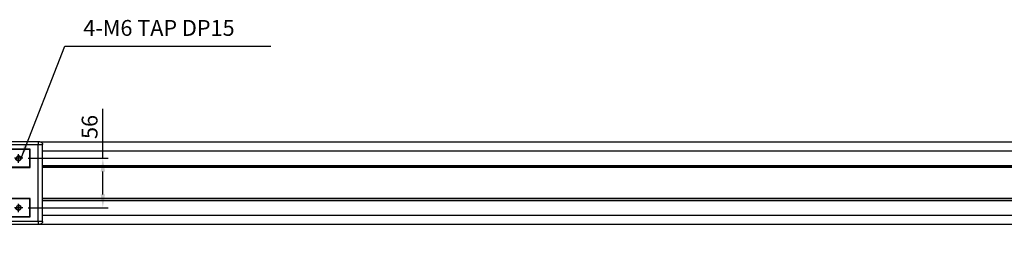
# Model space of a CAD drawing. Units: millimetres. Extents: x 10 to 3924, y 10 to 2720.
# Drawn here: x 1063 to 2179, y 1703 to 1945 of the extents above; entities that cross this region are included whole.
import ezdxf

# ---------------------------------------------------------------- set-up
doc = ezdxf.new("R2010")
doc.units = ezdxf.units.MM
doc.header["$LTSCALE"] = 0.5
doc.header["$PDSIZE"] = -1
doc.linetypes.add('CENTER2', pattern=[28.575, 19.05, -3.175, 3.175, -3.175])
doc.linetypes.add('HIDDEN', pattern=[0.375, 0.25, -0.125])
for name, color, linetype in [('1', 3, 'CENTER2'), ('2', 5, 'HIDDEN'), ('RD', 1, 'Continuous')]:
    doc.layers.add(name, color=color, linetype=linetype)
doc.styles.get("Standard").update_dxf_attribs({"font": 'romans.shx', "bigfont": 'whgtxt.shx'})
doc.dimstyles.new('A3', dxfattribs={"dimscale": 6, "dimtxt": 3, "dimasz": 2.5, "dimexe": 1, "dimexo": 1, "dimgap": 1, "dimtad": 1, "dimdec": 4, "dimdsep": 46, "dimtxsty": 'Standard', "dimcen": 0, "dimclrd": 4, "dimclre": 4, "dimclrt": 254, "dimazin": 2, "dimtfac": 1, "dimtdec": 4, "dimtmove": 0, "dimatfit": 3, "dimfxl": 1, "dimtolj": 1, "dimarcsym": 0})

# ---------------------------------------------------------------- blocks, each defined once
blk = doc.blocks.new('54TRGHBFTYR')
blk.add_circle((3753.6, 1798.8), 2.5)
at = {"layer": '1'}
for p, q in [((3758.6, 1798.8), (3748.6, 1798.8)), ((3753.6, 1803.8), (3753.6, 1793.8))]:
    blk.add_line(p, q, dxfattribs=at)
at = {"layer": 'RD'}
blk.add_arc((3753.6, 1798.8), 3, 270, 180, dxfattribs=at)
blk = doc.blocks.new('A$C23933A8E')
h = blk.add_hatch()
h.set_pattern_fill('ANSI31', color=1, scale=0.2)
h.set_pattern_definition([(45, (-3556.08226, -1724.2862), (-0.44901281, 0.44901281), [])])
h.paths.add_polyline_path([(62.5, 77.5), (62.5, 74.5), (65.5, 74.5, 0.414214)])
h.paths.add_polyline_path([(59.5, 74.5, 0.414214), (62.5, 71.5), (62.5, 74.5)])
h = blk.add_hatch()
h.set_pattern_fill('ANSI31', color=1, scale=0.2)
h.set_pattern_definition([(45, (-3456.08226, -1724.2862), (-0.44901281, 0.44901281), [])])
h.paths.add_polyline_path([(162.5, 77.5), (162.5, 74.5), (165.5, 74.5, 0.414214)])
h.paths.add_polyline_path([(159.5, 74.5, 0.414214), (162.5, 71.5), (162.5, 74.5)])
h = blk.add_hatch()
h.set_pattern_fill('ANSI31', color=1, scale=0.2)
h.set_pattern_definition([(45, (-3556.08226, -1780.2862), (-0.44901281, 0.44901281), [])])
h.paths.add_polyline_path([(62.5, 21.5), (62.5, 18.5), (65.5, 18.5, 0.414214)])
h.paths.add_polyline_path([(59.5, 18.5, 0.414214), (62.5, 15.5), (62.5, 18.5)])
h = blk.add_hatch()
h.set_pattern_fill('ANSI31', color=1, scale=0.2)
h.set_pattern_definition([(45, (-3456.08226, -1780.2862), (-0.44901281, 0.44901281), [])])
h.paths.add_polyline_path([(162.5, 21.5), (162.5, 18.5), (165.5, 18.5, 0.414214)])
h.paths.add_polyline_path([(159.5, 18.5, 0.414214), (162.5, 15.5), (162.5, 18.5)])
for p, q in [((103.5, 103.5), (121.5, 103.5)), ((103.5, 93), (103.5, 103.5)), ((121.5, 93), (121.5, 103.5)), ((5, 90), (0, 90)), ((0, 90), (0, 3)), ((3, 93), (5, 93)), ((5, 90), (5, 93)), ((5, 93), (220, 93)), ((5, 90), (5, 3)), ((220, 90), (5, 90)), ((220, 90), (220, 93)), ((220, 93), (222, 93)), ((225, 90), (220, 90)), ((220, 90), (220, 3)), ((225, 90), (225, 3)), ((14, 85), (73, 85)), ((14, 64), (14, 85)), ((14.5, 84.5), (72.5, 84.5)), ((14.5, 64.5), (14.5, 84.5)), ((72.5, 84.5), (72.5, 64.5)), ((73, 85), (73, 64)), ((152, 85), (211, 85)), ((152, 64), (152, 85)), ((152.5, 64.5), (152.5, 84.5)), ((152.5, 84.5), (210.5, 84.5)), ((210.5, 84.5), (210.5, 64.5)), ((211, 85), (211, 64)), ((14, 64.5), (14.5, 64.5)), ((73, 64), (14, 64)), ((72.5, 64.5), (14.5, 64.5)), ((17.5, 64), (17.5, 64.5)), ((211, 64), (152, 64)), ((210.5, 64.5), (152.5, 64.5)), ((207.5, 64.5), (207.5, 64)), ((210.5, 64.5), (211, 64.5)), ((14, 29), (73, 29)), ((14, 8), (14, 29)), ((14.5, 28.5), (14, 28.5)), ((14.5, 8.5), (14.5, 28.5)), ((72.5, 28.5), (14.5, 28.5)), ((17.5, 28.5), (17.5, 29)), ((72.5, 28.5), (72.5, 8.5)), ((73, 29), (73, 8)), ((152, 29), (211, 29)), ((152, 8), (152, 29)), ((210.5, 28.5), (152.5, 28.5)), ((152.5, 8.5), (152.5, 28.5)), ((207.5, 29), (207.5, 28.5)), ((210.5, 28.5), (210.5, 8.5)), ((211, 28.5), (210.5, 28.5)), ((211, 29), (211, 8)), ((0, 3), (5, 3)), ((5, 0), (3, 0)), ((5, 3), (220, 3)), ((5, 0), (5, 3)), ((220, 0), (5, 0)), ((73, 8), (14, 8)), ((72.5, 8.5), (14.5, 8.5)), ((211, 8), (152, 8)), ((210.5, 8.5), (152.5, 8.5)), ((220, 3), (225, 3)), ((220, 0), (220, 3)), ((222, 0), (220, 0))]:
    blk.add_line(p, q)
for centre, radius in [((42.5, 73), 5.5), ((182.5, 73), 5.5), ((62.5, 74.5), 3), ((162.5, 74.5), 3), ((42.5, 20), 5.5), ((182.5, 20), 5.5), ((62.5, 18.5), 3), ((162.5, 18.5), 3)]:
    blk.add_circle(centre, radius)
for centre, start, end in [((3, 90), 90, 180), ((222, 90), 0, 90), ((3, 3), 180, 270), ((222, 3), 270, 0)]:
    blk.add_arc(centre, 3, start, end)
at = {"layer": '1'}
for p, q in [((62.5, 79.5), (62.5, 69.5)), ((162.5, 79.5), (162.5, 69.5)), ((67.5, 74.5), (57.5, 74.5)), ((167.5, 74.5), (157.5, 74.5)), ((62.5, 23.5), (62.5, 13.5)), ((162.5, 23.5), (162.5, 13.5)), ((67.5, 18.5), (57.5, 18.5)), ((167.5, 18.5), (157.5, 18.5))]:
    blk.add_line(p, q, dxfattribs=at)
at = {"layer": '2'}
blk.add_line((103.5, 102.3), (121.5, 102.3), dxfattribs=at)
for p in [(-3726.1, -1724.3), (-3556.1, -1724.3), (-3726.1, -1780.3), (-3556.1, -1780.3)]:
    blk.add_blockref('54TRGHBFTYR', p)
blk = doc.blocks.new('*D198')
at = {"color": 4, "lineweight": -2, "transparency": 16777216}
for p, q in [((1157.1, 1787.9), (1157.1, 1844)), ((1072.3, 1787.9), (1163.1, 1787.9)), ((1157.1, 1746.9), (1157.1, 1772.9)), ((1072.3, 1731.9), (1163.1, 1731.9))]:
    blk.add_line(p, q, dxfattribs=at)
at = {"color": 4, "transparency": 16777216}
for points in [[(1154.6, 1772.9), (1159.6, 1772.9), (1157.1, 1787.9)], [(1154.6, 1746.9), (1159.6, 1746.9), (1157.1, 1731.9)]]:
    blk.add_solid(points, dxfattribs=at)
at = {"layer": 'Defpoints', "color": 0, "transparency": 16777216}
for p in [(1066.3, 1787.9), (1066.3, 1731.9), (1157.1, 1731.9)]:
    blk.add_point(p, dxfattribs=at)
at = {"color": 254, "transparency": 16777216, "insert": (1142.1, 1823.4), "char_height": 18, "attachment_point": 5, "rotation": 90}
blk.add_mtext('\\A1;56', dxfattribs=at)

msp = doc.modelspace()

# ---------------------------------------------------------------- linework, layer by layer
for p, q in [((1085.80948, 1806.36325), (3116.30116, 1806.36325)), ((1088.8011, 1796.36327), (3116.30116, 1796.36327)), ((1088.8011, 1779.86326), (3116.30116, 1779.86326)), ((1088.8011, 1779.36327), (3116.30116, 1779.36327)), ((3116.30116, 1777.36327), (1088.8011, 1777.36327)), ((3116.30116, 1742.36327), (1088.8011, 1742.36327)), ((1088.8011, 1740.36328), (3116.30116, 1740.36328)), ((1088.8011, 1739.86327), (3116.30116, 1739.86327)), ((1088.8011, 1723.36328), (3116.30116, 1723.36328)), ((1085.80948, 1713.36327), (3116.30116, 1713.36327))]:
    msp.add_line(p, q)

# ---------------------------------------------------------------- block references
at = {"xscale": -1, "rotation": 180}
msp.add_blockref('A$C23933A8E', (863.80115, 1806.36327), dxfattribs=at)

# ---------------------------------------------------------------- texts
at = {"color": 254, "insert": (1134.93357, 1921.06183), "char_height": 18, "attachment_point": 7}
msp.add_mtext('4-M6 TAP DP15', dxfattribs=at)

# ---------------------------------------------------------------- dimensions: what is measured, and where the dimension line sits
dim = msp.add_linear_dim(base=(1157.09961, 1731.86326), p1=(1066.30119, 1787.86326), p2=(1066.30119, 1731.86326), angle=270, dimstyle='A3')
dim.commit()
dim.dimension.update_dxf_attribs({"geometry": '*D198', "text_midpoint": (1157.09961, 1823.43469), "dimtype": 160})

# ---------------------------------------------------------------- leaders
at = {"annotation_type": 0, "has_hookline": 1, "hookline_direction": 0, "text_width": 212.67857}
msp.add_leader([(1064.3011, 1787.86326), (1113.93357, 1915.06183), (1128.93357, 1915.06183)], dimstyle='A3', override={"dimgap": 1, "dimtad": 1}, dxfattribs=at)

doc.saveas('drawing.dxf')
